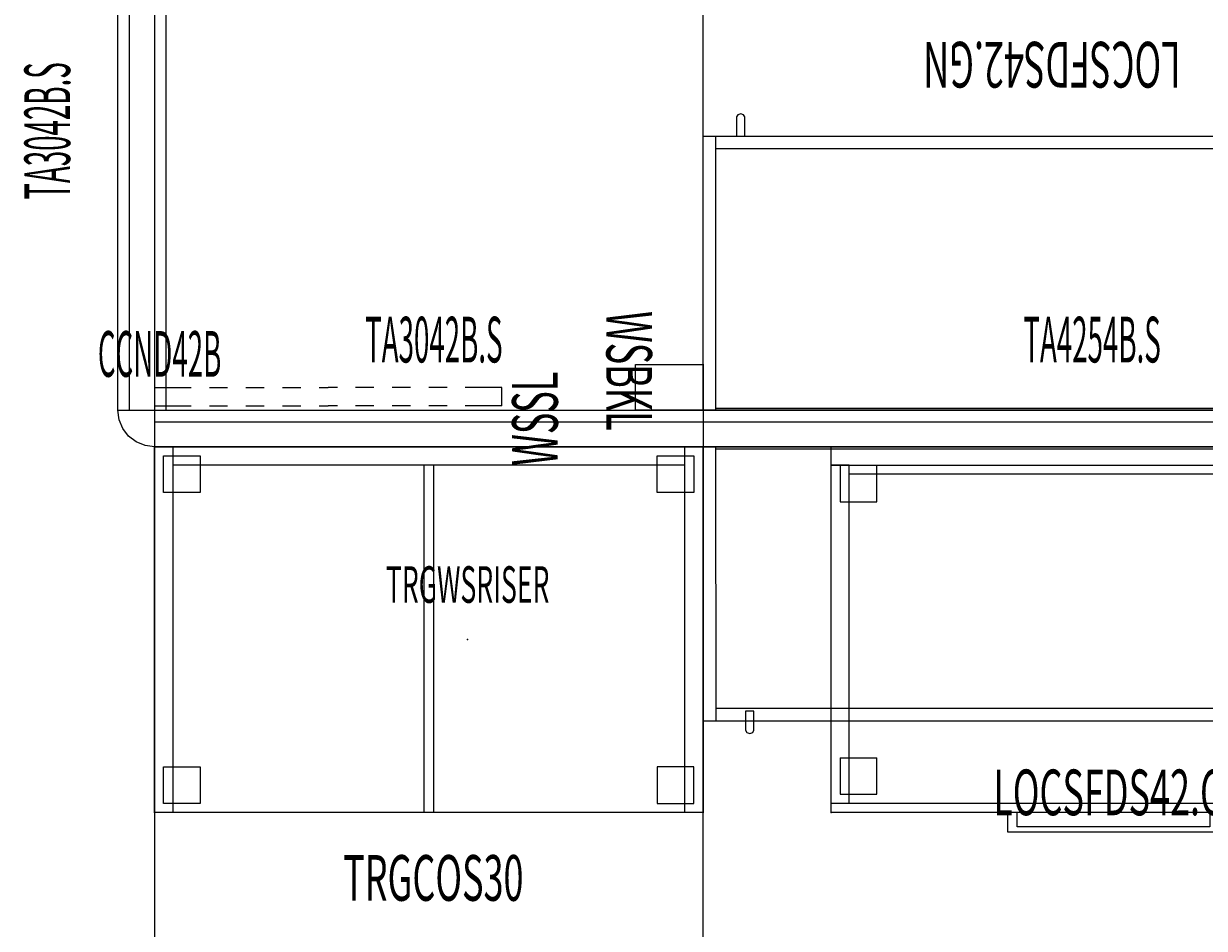
# Model space of a CAD drawing. Extents: x -188 to 21, y -11 to 135.
# Drawn here: x -188 to -123, y 40 to 89 of the extents above; entities that cross this region are included whole.
import ezdxf
from ezdxf.enums import TextEntityAlignment as Align

# ---------------------------------------------------------------- set-up
doc = ezdxf.new("R2010")
doc.units = 0
doc.header["$LTSCALE"] = 96
doc.header["$MEASUREMENT"] = 0
for name, color, linetype in [('AFUFR-P', 7, 'Continuous'), ('AFUFR-P-TN', 7, 'Continuous'), ('AFUFR-P-TN2', 7, 'Continuous'), ('AFUPC-P', 7, 'Continuous'), ('AFUPC-P-TN', 7, 'Continuous'), ('AFUPC-P-TN2', 7, 'Continuous'), ('AFUPN-P', 7, 'Continuous'), ('AFUPN-P-TD', 7, 'Continuous'), ('AFUWK-P', 7, 'Continuous'), ('AFUWK-P-TN', 7, 'Continuous'), ('AFUWS-P', 7, 'Continuous'), ('AFUWS-P-TN', 7, 'Continuous'), ('MAIN_AFUFR-P', 7, 'Continuous'), ('MAIN_AFUST-P', 7, 'Continuous'), ('MAIN_AFUWS-P', 7, 'Continuous'), ('MAIN_AFUWS-P_AFUWS-P', 7, 'Continuous'), ('MAIN_T2U-CONN', 7, 'Continuous'), ('MAIN_T2U-PNLS', 7, 'Continuous'), ('MAIN_T2U-STOR', 7, 'Continuous'), ('MAIN_T2U-WKSF', 7, 'Continuous'), ('MAIN_T2U-WKSP', 7, 'Continuous')]:
    doc.layers.add(name, color=color, linetype=linetype)

# ---------------------------------------------------------------- blocks, each defined once
blk = doc.blocks.new('TA3042BS')
at = {"layer": 'AFUPN-P', "color": 20, "linetype": 'Continuous'}
for p, q in [((0, 2), (0, 0)), ((0, 2), (30, 2)), ((30, 2), (30, 0)), ((0, 1.375), (30, 1.375)), ((30, 0), (0, 0))]:
    blk.add_line(p, q, dxfattribs=at)
at = {"layer": 'MAIN_T2U-PNLS', "color": 7, "linetype": 'Continuous'}
for p in [(0, 2), (30, 2), (0, 0), (30, 0)]:
    blk.add_point(p, dxfattribs=at)
at = {"layer": 'AFUPN-P-TD', "color": 20, "linetype": 'Continuous', "width": 0.444444}
blk.add_text('TA3042B.S', height=2.5, dxfattribs=at).set_placement((15.278, 3.834), align=Align.BOTTOM_CENTER)
blk = doc.blocks.new('TRGRECS3072GN')
at = {"layer": 'AFUFR-P', "color": 1, "linetype": 'Continuous'}
for p, q in [((72, 0), (0, 0)), ((0, 0), (0, -30)), ((72, -30), (72, 0)), ((0, -30), (72, -30))]:
    blk.add_line(p, q, dxfattribs=at)
at = {"layer": 'MAIN_AFUWS-P_AFUWS-P', "color": 7, "linetype": 'Continuous'}
for p in [(0, 0), (72, 0), (0, -30), (72, -30)]:
    blk.add_point(p, dxfattribs=at)
at = {"layer": 'AFUFR-P-TN', "color": 1, "linetype": 'Continuous', "width": 0.577333}
blk.add_text('TRGRECS3072.GN', height=2.5, dxfattribs=at).set_placement((36.2, -27.141), align=Align.CENTER)
at = {"layer": 'AFUFR-P-TN2', "color": 1, "linetype": 'Continuous', "width": 0.577333}
blk.add_text('TRGRECS3072.GN', height=2.5, dxfattribs=at).set_placement((36.2, -27.141), align=Align.CENTER)
blk = doc.blocks.new('TA4254BS')
at = {"layer": 'AFUPN-P', "color": 20, "linetype": 'Continuous'}
for p, q in [((0, 2), (0, 0)), ((0, 2), (42, 2)), ((42, 2), (42, 0)), ((0, 1.375), (42, 1.375)), ((42, 0), (0, 0))]:
    blk.add_line(p, q, dxfattribs=at)
at = {"layer": 'MAIN_T2U-PNLS', "color": 7, "linetype": 'Continuous'}
for p in [(0, 2), (42, 2), (0, 0), (42, 0)]:
    blk.add_point(p, dxfattribs=at)
at = {"layer": 'AFUPN-P-TD', "color": 20, "linetype": 'Continuous', "width": 0.444444}
blk.add_text('TA4254B.S', height=2.5, dxfattribs=at).set_placement((21.278, 3.834), align=Align.BOTTOM_CENTER)
blk = doc.blocks.new('TRGWSRISER')
at = {"color": 7, "linetype": 'Continuous'}
blk.add_point((0, 0), dxfattribs=at)
blk.add_point((0, 0), dxfattribs=at)
at = {"color": 7, "linetype": 'Continuous', "width": 0.533333}
blk.add_text('TRGWSRISER', height=2, dxfattribs=at).set_placement((0, 2), align=Align.CENTER)
blk.add_text('TRGWSRISER', height=2, dxfattribs=at).set_placement((0, 2), align=Align.CENTER)
blk = doc.blocks.new('TRGCOS30')
at = {"layer": 'AFUFR-P', "color": 1, "linetype": 'Continuous'}
for p, q in [((0, 0), (30, 0)), ((0, -20), (0, 0)), ((1, 0), (1, -20)), ((29, -20), (29, 0)), ((30, 0), (30, -20)), ((0.5, -0.5), (2.5, -0.5)), ((0.5, -2.5), (0.5, -0.5)), ((2.5, -0.5), (2.5, -2.5)), ((27.5, -0.5), (29.5, -0.5)), ((27.5, -2.5), (27.5, -0.5)), ((29.5, -0.5), (29.5, -2.5)), ((29, -1), (1, -1)), ((14.75, -20), (14.75, -1)), ((15.25, -1), (15.25, -20)), ((2.5, -2.5), (0.5, -2.5)), ((29.5, -2.5), (27.5, -2.5)), ((0.5, -17.5), (2.5, -17.5)), ((0.5, -19.5), (0.5, -17.5)), ((2.5, -17.5), (2.5, -19.5)), ((29.5, -17.5), (27.5, -17.5)), ((27.5, -17.5), (27.5, -19.5)), ((29.5, -19.5), (29.5, -17.5)), ((30, -20), (0, -20)), ((2.5, -19.5), (0.5, -19.5)), ((27.5, -19.5), (29.5, -19.5))]:
    blk.add_line(p, q, dxfattribs=at)
at = {"layer": 'MAIN_AFUFR-P', "color": 7, "linetype": 'Continuous'}
for p in [(0, 0), (0, 0), (30, 0), (30, 0), (0, -20), (0, -20), (30, -20), (30, -20)]:
    blk.add_point(p, dxfattribs=at)
at = {"layer": 'AFUFR-P-TN', "color": 1, "linetype": 'Continuous', "width": 0.577333}
blk.add_text('TRGCOS30', height=2.5, dxfattribs=at).set_placement((15.249, -24.827), align=Align.CENTER)
at = {"layer": 'AFUFR-P-TN2', "color": 1, "linetype": 'Continuous', "width": 0.577333}
blk.add_text('TRGCOS30', height=2.5, dxfattribs=at).set_placement((15.249, -24.827), align=Align.CENTER)
blk = doc.blocks.new('RTWS3060GN')
at = {"layer": 'AFUWK-P', "color": 7, "linetype": 'Continuous'}
for p, q in [((60, -0.625), (0, -0.625)), ((0, -0.625), (0, -30)), ((60, -30), (60, -0.625)), ((0, -30), (60, -30))]:
    blk.add_line(p, q, dxfattribs=at)
at = {"layer": 'MAIN_T2U-WKSF', "color": 7, "linetype": 'Continuous'}
for p in [(0, 0), (60, 0), (0, -30), (60, -30)]:
    blk.add_point(p, dxfattribs=at)
at = {"layer": 'AFUWK-P-TN', "color": 7, "linetype": 'Continuous', "width": 0.444444}
blk.add_text('RTWS3060GN', height=2.5, dxfattribs=at).set_placement((29.999, -25.707), align=Align.BOTTOM_CENTER)
blk = doc.blocks.new('WSSL')
at = {"layer": 'AFUWS-P', "color": 7, "linetype": 'Continuous'}
for p, q in [((0.25, 0), (0.25, -2)), ((1.25, 0), (0.25, 0)), ((1.25, 0), (1.25, -2)), ((0.25, -3), (0.25, -4)), ((1.25, -3), (1.25, -4)), ((0.25, -5), (0.25, -6)), ((1.25, -5), (1.25, -6)), ((0.25, -7), (0.25, -8)), ((1.25, -7), (1.25, -8)), ((0.25, -9), (0.25, -9.5)), ((1.25, -9), (1.25, -9.5)), ((0.25, -10), (0.25, -9.5)), ((1.25, -10), (1.25, -9.5)), ((0.25, -12), (0.25, -11)), ((1.25, -12), (1.25, -11)), ((0.25, -14), (0.25, -13)), ((1.25, -14), (1.25, -13)), ((0.25, -16), (0.25, -15)), ((1.25, -16), (1.25, -15)), ((0.25, -19), (0.25, -17)), ((1.25, -19), (1.25, -17)), ((0.25, -19), (1.25, -19))]:
    blk.add_line(p, q, dxfattribs=at)
at = {"layer": 'MAIN_T2U-WKSP', "color": 7, "linetype": 'Continuous'}
blk.add_point((0, 0), dxfattribs=at)
at = {"layer": 'AFUWS-P-TN', "color": 7, "linetype": 'Continuous', "width": 0.577333}
blk.add_text('WSSL', height=2.5, dxfattribs=at).set_placement((-0.461, -22.057), align=Align.CENTER)
blk = doc.blocks.new('WSBKL')
at = {"layer": 'AFUWS-P', "color": 7, "linetype": 'Continuous'}
for p, q in [((0, -3.688), (0, 0)), ((0, 0), (2.5, 0)), ((2.5, 0), (2.5, -3.688)), ((2.5, -3.688), (0, -3.688))]:
    blk.add_line(p, q, dxfattribs=at)
at = {"layer": 'MAIN_T2U-WKSF', "color": 7, "linetype": 'Continuous'}
for p in [(0, 0), (2.5, 0)]:
    blk.add_point(p, dxfattribs=at)
at = {"layer": 'AFUWS-P-TN', "color": 7, "linetype": 'Continuous', "width": 0.577333}
blk.add_text('WSBKL', height=2.5, dxfattribs=at).set_placement((0.344, -5.289), align=Align.CENTER)
blk = doc.blocks.new('TRGBF2LAT60')
at = {"layer": 'AFUFR-P', "color": 1, "linetype": 'Continuous'}
for p, q in [((0, -20), (0, 0)), ((0, 0), (60, 0)), ((60, 0), (60, -20)), ((1, -1), (0, -1)), ((0, -1), (60, -1)), ((0.5, -1), (0.5, -3)), ((1, -19.5), (1, -1)), ((2.5, -3), (2.5, -1.001)), ((57.5, -1.001), (57.5, -3.001)), ((59, -1), (59, -19.5)), ((60, -1), (59, -1)), ((59.5, -3.001), (59.5, -1.002)), ((59, -1.5), (1, -1.5)), ((29.5, -19.501), (29.5, -1.5)), ((30.5, -1.5), (30.5, -19.501)), ((0.5, -3), (2.5, -3)), ((57.5, -3.001), (59.5, -3.001)), ((0.5, -17), (0.5, -19)), ((0.5, -17.001), (2.5, -17.001)), ((2.5, -19), (2.5, -17.001)), ((57.5, -17), (57.5, -19)), ((59.5, -17.001), (57.5, -17.001)), ((59.5, -19), (59.5, -17.001)), ((0.5, -19), (2.5, -19)), ((57.5, -19), (59.5, -19)), ((60, -19.5), (0, -19.5)), ((60, -20), (0, -20)), ((9.679, -21.082), (9.679, -20)), ((10.179, -20.782), (10.179, -19.999)), ((20.711, -20), (20.711, -20.782)), ((21.211, -20), (21.211, -21.082)), ((29.98, -20), (29.98, -19.501)), ((30.02, -20), (30.02, -19.501)), ((39.875, -21.082), (39.875, -19.999)), ((40.375, -20.782), (40.375, -19.997)), ((50.908, -20), (50.908, -20.782)), ((51.408, -19.997), (51.408, -21.082)), ((21.211, -21.082), (9.679, -21.082)), ((20.711, -20.782), (10.179, -20.782)), ((51.408, -21.082), (39.875, -21.082)), ((50.908, -20.782), (40.375, -20.782))]:
    blk.add_line(p, q, dxfattribs=at)
at = {"layer": 'MAIN_AFUST-P', "color": 7, "linetype": 'Continuous'}
for p in [(0, 0), (0, 0), (60, 0), (60, 0), (0, -20), (0, -20), (60, -20), (60, -20)]:
    blk.add_point(p, dxfattribs=at)
at = {"layer": 'AFUFR-P-TN', "color": 1, "linetype": 'Continuous', "width": 0.577333}
blk.add_text('TRGBF2LAT60', height=2.5, dxfattribs=at).set_placement((30.249, -24.827), align=Align.CENTER)
at = {"layer": 'AFUFR-P-TN2', "color": 1, "linetype": 'Continuous', "width": 0.577333}
blk.add_text('TRGBF2LAT60', height=2.5, dxfattribs=at).set_placement((30.249, -24.827), align=Align.CENTER)
blk = doc.blocks.new('CCND42B')
at = {"layer": 'AFUPC-P', "color": 20, "linetype": 'Continuous'}
for p, q in [((-2, 2), (0, 2)), ((-1.932, 1.482), (-2, 2)), ((-2, 2), (0, 2)), ((-1.932, 1.482), (-2, 2)), ((0, 2), (0, 0)), ((0, 2), (0, 0)), ((-1.732, 1), (-1.932, 1.482)), ((-1.732, 1), (-1.932, 1.482)), ((-1.414, 0.586), (-1.732, 1)), ((-1.414, 0.586), (-1.732, 1)), ((-1, 0.268), (-1.414, 0.586)), ((-1, 0.268), (-1.414, 0.586)), ((-0.518, 0.068), (-1, 0.268)), ((-0.518, 0.068), (-1, 0.268)), ((0, 0), (-0.518, 0.068)), ((0, 0), (-0.518, 0.068))]:
    blk.add_line(p, q, dxfattribs=at)
at = {"layer": 'MAIN_T2U-CONN', "color": 7, "linetype": 'Continuous'}
for p in [(-2, 2), (-2, 2), (-2, 2), (0, 2), (0, 2), (0, 2), (0, 0), (0, 0), (0, 0)]:
    blk.add_point(p, dxfattribs=at)
at = {"layer": 'AFUPC-P-TN', "color": 20, "linetype": 'Continuous', "width": 0.444444}
blk.add_text('CCND42B', height=2.5, dxfattribs=at).set_placement((0.278, 3.833), align=Align.CENTER)
at = {"layer": 'AFUPC-P-TN2', "color": 20, "linetype": 'Continuous', "width": 0.444444}
blk.add_text('CCND42B', height=2.5, dxfattribs=at).set_placement((0.278, 3.833), align=Align.CENTER)
blk = doc.blocks.new('LOCSFDS42GN')
at = {"layer": 'AFUFR-P', "color": 1, "linetype": 'Continuous'}
for p, q in [((0, 0, 0), (42, 0)), ((0, -15, 0), (0, 0)), ((0.69, 0, 0), (0.692, -15.001)), ((41.31, -0.121), (0.692, -0.121)), ((41.31, -15.001), (41.31, 0)), ((42, 0, 0), (42, -15)), ((41.31, -14.315, 0), (0.692, -14.315)), ((2.329, -14.459), (2.329, -15.504)), ((2.786, -14.459), (2.329, -14.459)), ((2.786, -15.504), (2.786, -14.46)), ((42, -15, 0), (0, -15)), ((39.712, -15), (39.712, -16.045)), ((40.169, -16.045), (40.169, -15.001)), ((2.329, -15.504), (2.396, -15.624)), ((2.396, -15.624), (2.557, -15.673)), ((2.557, -15.673), (2.719, -15.624)), ((2.719, -15.624), (2.786, -15.504)), ((39.712, -16.045), (39.779, -16.164)), ((40.102, -16.164), (40.169, -16.045)), ((39.779, -16.164), (39.941, -16.214)), ((39.941, -16.214), (40.102, -16.164))]:
    blk.add_line(p, q, dxfattribs=at)
at = {"layer": 'MAIN_T2U-STOR', "color": 7, "linetype": 'Continuous'}
for p in [(0, 0), (0, 0, 0), (42, 0, 0), (42, 0), (0, -15, 0), (0, -15.001), (42, -15), (42, -15.001, 0)]:
    blk.add_point(p, dxfattribs=at)
at = {"layer": 'AFUFR-P-TN', "color": 1, "linetype": 'Continuous', "width": 0.577333}
blk.add_text('LOCSFDS42.GN', height=2.5, dxfattribs=at).set_placement((22.916, -20.149), align=Align.CENTER)
at = {"layer": 'AFUFR-P-TN2', "color": 1, "linetype": 'Continuous', "width": 0.577333}
blk.add_text('LOCSFDS42.GN', height=2.5, dxfattribs=at).set_placement((22.916, -20.149), align=Align.CENTER)

msp = doc.modelspace()

# ---------------------------------------------------------------- block references
at = {"layer": 'MAIN_AFUFR-P', "color": 151, "linetype": 'Continuous'}
ref = msp.add_blockref('TRGCOS30', (-180.343, 66.087), dxfattribs=at)
ref.add_attrib('CAPMC', 'TRG', dxfattribs={"color": 151, "linetype": 'Continuous', "height": 0.000000012, "width": 0.666667}).set_placement((-180.343, 66.087), align=Align.BOTTOM_LEFT)
ref.add_attrib('CAPPN', 'TRGCOS30', dxfattribs={"color": 151, "linetype": 'Continuous', "height": 0.000000012, "width": 0.666667}).set_placement((-180.343, 66.087), align=Align.BOTTOM_LEFT)
ref.add_attrib('CAPMG', 'TRW', dxfattribs={"color": 151, "linetype": 'Continuous', "height": 0.000000012, "width": 0.666667}).set_placement((-180.343, 66.087), align=Align.BOTTOM_LEFT)
ref.add_attrib('CAPQTY', '1', dxfattribs={"color": 151, "linetype": 'Continuous', "height": 0.000000012, "width": 0.666667}).set_placement((-180.343, 66.087), align=Align.BOTTOM_LEFT)
at = {"layer": 'MAIN_AFUST-P', "color": 151, "linetype": 'Continuous'}
ref = msp.add_blockref('TRGBF2LAT60', (-143.343, 66.087), dxfattribs=at)
ref.add_attrib('CAPMC', 'TRG', dxfattribs={"color": 151, "linetype": 'Continuous', "height": 0.000000012, "width": 0.666667}).set_placement((-143.343, 66.087), align=Align.BOTTOM_LEFT)
ref.add_attrib('CAPPN', 'TRGBF2LAT60', dxfattribs={"color": 151, "linetype": 'Continuous', "height": 0.000000012, "width": 0.666667}).set_placement((-143.343, 66.087), align=Align.BOTTOM_LEFT)
ref.add_attrib('CAPMG', 'TRW', dxfattribs={"color": 151, "linetype": 'Continuous', "height": 0.000000012, "width": 0.666667}).set_placement((-143.343, 66.087), align=Align.BOTTOM_LEFT)
ref.add_attrib('CAPQTY', '1', dxfattribs={"color": 151, "linetype": 'Continuous', "height": 0.000000012, "width": 0.666667}).set_placement((-143.343, 66.087), align=Align.BOTTOM_LEFT)
at = {"layer": 'MAIN_AFUWS-P', "color": 151, "linetype": 'Continuous'}
ref = msp.add_blockref('TRGWSRISER', (-163.216, 55.556), dxfattribs=at)
ref.add_attrib('CAPMC', 'TRG', dxfattribs={"color": 151, "linetype": 'Continuous', "height": 0.000000012, "width": 0.666667}).set_placement((-163.216, 55.556), align=Align.BOTTOM_LEFT)
ref.add_attrib('CAPPN', 'TRGWSRISER', dxfattribs={"color": 151, "linetype": 'Continuous', "height": 0.000000012, "width": 0.666667}).set_placement((-163.216, 55.556), align=Align.BOTTOM_LEFT)
ref.add_attrib('CAPMG', 'TRW', dxfattribs={"color": 151, "linetype": 'Continuous', "height": 0.000000012, "width": 0.666667}).set_placement((-163.216, 55.556), align=Align.BOTTOM_LEFT)
ref.add_attrib('CAPQTY', '1', dxfattribs={"color": 151, "linetype": 'Continuous', "height": 0.000000012, "width": 0.666667}).set_placement((-163.216, 55.556), align=Align.BOTTOM_LEFT)
at = {"layer": 'MAIN_AFUWS-P_AFUWS-P', "color": 151, "linetype": 'Continuous'}
ref = msp.add_blockref('TRGRECS3072GN', (-180.343, -5.913), dxfattribs=dict(at, rotation=90))
ref.add_attrib('CAPMC', 'TRG', dxfattribs={"color": 151, "linetype": 'Continuous', "height": 0.000000012, "width": 0.666667}).set_placement((-180.343, -5.913), align=Align.BOTTOM_LEFT)
ref.add_attrib('CAPPN', 'TRGRECS3072.GN', dxfattribs={"color": 151, "linetype": 'Continuous', "height": 0.000000012, "width": 0.666667}).set_placement((-180.343, -5.913), align=Align.BOTTOM_LEFT)
ref.add_attrib('CAPMG', 'TRW', dxfattribs={"color": 151, "linetype": 'Continuous', "height": 0.000000012, "width": 0.666667}).set_placement((-180.343, -5.913), align=Align.BOTTOM_LEFT)
ref.add_attrib('CAPQTY', '1', dxfattribs={"color": 151, "linetype": 'Continuous', "height": 0.000000012, "width": 0.666667}).set_placement((-180.343, -5.913), align=Align.BOTTOM_LEFT)
at = {"layer": 'MAIN_T2U-CONN', "color": 151, "linetype": 'Continuous'}
ref = msp.add_blockref('CCND42B', (-180.343, 66.087), dxfattribs=at)
ref.add_attrib('CAPMC', 'T2U', dxfattribs={"color": 151, "linetype": 'Continuous', "height": 0.000000012, "width": 0.666667}).set_placement((-180.343, 66.087), align=Align.BOTTOM_LEFT)
ref.add_attrib('CAPPN', 'CCND42B', dxfattribs={"color": 151, "linetype": 'Continuous', "height": 0.000000012, "width": 0.666667}).set_placement((-180.343, 66.087), align=Align.BOTTOM_LEFT)
ref.add_attrib('CAPMG', 'TRW', dxfattribs={"color": 151, "linetype": 'Continuous', "height": 0.000000012, "width": 0.666667}).set_placement((-180.343, 66.087), align=Align.BOTTOM_LEFT)
ref.add_attrib('CAPQTY', '1', dxfattribs={"color": 151, "linetype": 'Continuous', "height": 0.000000012, "width": 0.666667}).set_placement((-180.343, 66.087), align=Align.BOTTOM_LEFT)
at = {"layer": 'MAIN_T2U-PNLS', "color": 151, "linetype": 'Continuous'}
ref = msp.add_blockref('TA3042BS', (-180.343, 68.087), dxfattribs=dict(at, rotation=90))
ref.add_attrib('CAPMC', 'T2U', dxfattribs={"color": 151, "linetype": 'Continuous', "height": 0.000000012, "width": 0.666667}).set_placement((-180.343, 68.087), align=Align.BOTTOM_LEFT)
ref.add_attrib('CAPPN', 'TA3042B.S', dxfattribs={"color": 151, "linetype": 'Continuous', "height": 0.000000012, "width": 0.666667}).set_placement((-180.343, 68.087), align=Align.BOTTOM_LEFT)
ref.add_attrib('CAPMG', 'TRW', dxfattribs={"color": 151, "linetype": 'Continuous', "height": 0.000000012, "width": 0.666667}).set_placement((-180.343, 68.087), align=Align.BOTTOM_LEFT)
ref.add_attrib('CAPQTY', '1', dxfattribs={"color": 151, "linetype": 'Continuous', "height": 0.000000012, "width": 0.666667}).set_placement((-180.343, 68.087), align=Align.BOTTOM_LEFT)
ref = msp.add_blockref('TA3042BS', (-180.343, 66.087), dxfattribs=at)
ref.add_attrib('CAPMC', 'T2U', dxfattribs={"color": 151, "linetype": 'Continuous', "height": 0.000000012, "width": 0.666667}).set_placement((-180.343, 66.087), align=Align.BOTTOM_LEFT)
ref.add_attrib('CAPPN', 'TA3042B.S', dxfattribs={"color": 151, "linetype": 'Continuous', "height": 0.000000012, "width": 0.666667}).set_placement((-180.343, 66.087), align=Align.BOTTOM_LEFT)
ref.add_attrib('CAPMG', 'TRW', dxfattribs={"color": 151, "linetype": 'Continuous', "height": 0.000000012, "width": 0.666667}).set_placement((-180.343, 66.087), align=Align.BOTTOM_LEFT)
ref.add_attrib('CAPQTY', '1', dxfattribs={"color": 151, "linetype": 'Continuous', "height": 0.000000012, "width": 0.666667}).set_placement((-180.343, 66.087), align=Align.BOTTOM_LEFT)
ref = msp.add_blockref('TA4254BS', (-150.343, 66.087), dxfattribs=at)
ref.add_attrib('CAPMC', 'T2U', dxfattribs={"color": 151, "linetype": 'Continuous', "height": 0.000000012, "width": 0.666667}).set_placement((-150.343, 66.087), align=Align.BOTTOM_LEFT)
ref.add_attrib('CAPPN', 'TA4254B.S', dxfattribs={"color": 151, "linetype": 'Continuous', "height": 0.000000012, "width": 0.666667}).set_placement((-150.343, 66.087), align=Align.BOTTOM_LEFT)
ref.add_attrib('CAPMG', 'TRW', dxfattribs={"color": 151, "linetype": 'Continuous', "height": 0.000000012, "width": 0.666667}).set_placement((-150.343, 66.087), align=Align.BOTTOM_LEFT)
ref.add_attrib('CAPQTY', '1', dxfattribs={"color": 151, "linetype": 'Continuous', "height": 0.000000012, "width": 0.666667}).set_placement((-150.343, 66.087), align=Align.BOTTOM_LEFT)
at = {"layer": 'MAIN_T2U-STOR', "linetype": 'Continuous'}
ref = msp.add_blockref('LOCSFDS42GN', (-108.343, 68.087, 38), dxfattribs=dict(at, rotation=180))
ref.add_attrib('CAPMC', 'T2U', dxfattribs={"linetype": 'Continuous', "height": 0.000000012, "width": 0.666667}).set_placement((-108.343, 68.087, 38), align=Align.BOTTOM_LEFT)
ref.add_attrib('CAPPN', 'LOCSFDS42.GN', dxfattribs={"linetype": 'Continuous', "height": 0.000000012, "width": 0.666667}).set_placement((-108.343, 68.087, 38), align=Align.BOTTOM_LEFT)
ref.add_attrib('CAPMG', 'TRW', dxfattribs={"linetype": 'Continuous', "height": 0.000000012, "width": 0.666667}).set_placement((-108.343, 68.087, 38), align=Align.BOTTOM_LEFT)
ref.add_attrib('CAPQTY', '1', dxfattribs={"linetype": 'Continuous', "height": 0.000000012, "width": 0.666667}).set_placement((-108.343, 68.087, 38), align=Align.BOTTOM_LEFT)
ref = msp.add_blockref('LOCSFDS42GN', (-150.343, 66.087, 38), dxfattribs=at)
ref.add_attrib('CAPMC', 'T2U', dxfattribs={"linetype": 'Continuous', "height": 0.000000012, "width": 0.666667}).set_placement((-150.343, 66.087, 38), align=Align.BOTTOM_LEFT)
ref.add_attrib('CAPPN', 'LOCSFDS42.GN', dxfattribs={"linetype": 'Continuous', "height": 0.000000012, "width": 0.666667}).set_placement((-150.343, 66.087, 38), align=Align.BOTTOM_LEFT)
ref.add_attrib('CAPMG', 'TRW', dxfattribs={"linetype": 'Continuous', "height": 0.000000012, "width": 0.666667}).set_placement((-150.343, 66.087, 38), align=Align.BOTTOM_LEFT)
ref.add_attrib('CAPQTY', '1', dxfattribs={"linetype": 'Continuous', "height": 0.000000012, "width": 0.666667}).set_placement((-150.343, 66.087, 38), align=Align.BOTTOM_LEFT)
at = {"layer": 'MAIN_T2U-WKSF', "color": 151, "linetype": 'Continuous'}
ref = msp.add_blockref('RTWS3060GN', (-180.343, 68.087), dxfattribs=dict(at, rotation=90))
ref.add_attrib('CAPMC', 'T2U', dxfattribs={"color": 151, "linetype": 'Continuous', "height": 0.000000012, "width": 0.666667}).set_placement((-180.343, 68.087), align=Align.BOTTOM_LEFT)
ref.add_attrib('CAPPN', 'RTWS3060.GN', dxfattribs={"color": 151, "linetype": 'Continuous', "height": 0.000000012, "width": 0.666667}).set_placement((-180.343, 68.087), align=Align.BOTTOM_LEFT)
ref.add_attrib('CAPMG', 'TRW', dxfattribs={"color": 151, "linetype": 'Continuous', "height": 0.000000012, "width": 0.666667}).set_placement((-180.343, 68.087), align=Align.BOTTOM_LEFT)
ref.add_attrib('CAPQTY', '1', dxfattribs={"color": 151, "linetype": 'Continuous', "height": 0.000000012, "width": 0.666667}).set_placement((-180.343, 68.087), align=Align.BOTTOM_LEFT)
ref = msp.add_blockref('WSBKL', (-150.343, 70.587), dxfattribs=dict(at, rotation=270))
ref.add_attrib('CAPMC', 'T2U', dxfattribs={"color": 151, "linetype": 'Continuous', "height": 0.000000012, "width": 0.666667}).set_placement((-150.343, 70.587), align=Align.BOTTOM_LEFT)
ref.add_attrib('CAPPN', 'WSBKL', dxfattribs={"color": 151, "linetype": 'Continuous', "height": 0.000000012, "width": 0.666667}).set_placement((-150.343, 70.587), align=Align.BOTTOM_LEFT)
ref.add_attrib('CAPMG', 'TRW', dxfattribs={"color": 151, "linetype": 'Continuous', "height": 0.000000012, "width": 0.666667}).set_placement((-150.343, 70.587), align=Align.BOTTOM_LEFT)
ref.add_attrib('CAPQTY', '1', dxfattribs={"color": 151, "linetype": 'Continuous', "height": 0.000000012, "width": 0.666667}).set_placement((-150.343, 70.587), align=Align.BOTTOM_LEFT)
at = {"layer": 'MAIN_T2U-WKSP', "color": 151, "linetype": 'Continuous'}
ref = msp.add_blockref('WSSL', (-180.343, 68.087), dxfattribs=dict(at, rotation=90))
ref.add_attrib('CAPMC', 'T2U', dxfattribs={"color": 151, "linetype": 'Continuous', "height": 0.000000012, "width": 0.666667}).set_placement((-180.343, 68.087), align=Align.BOTTOM_LEFT)
ref.add_attrib('CAPPN', 'WSSL', dxfattribs={"color": 151, "linetype": 'Continuous', "height": 0.000000012, "width": 0.666667}).set_placement((-180.343, 68.087), align=Align.BOTTOM_LEFT)
ref.add_attrib('CAPMG', 'TRW', dxfattribs={"color": 151, "linetype": 'Continuous', "height": 0.000000012, "width": 0.666667}).set_placement((-180.343, 68.087), align=Align.BOTTOM_LEFT)
ref.add_attrib('CAPQTY', '1', dxfattribs={"color": 151, "linetype": 'Continuous', "height": 0.000000012, "width": 0.666667}).set_placement((-180.343, 68.087), align=Align.BOTTOM_LEFT)

doc.saveas('drawing.dxf')
